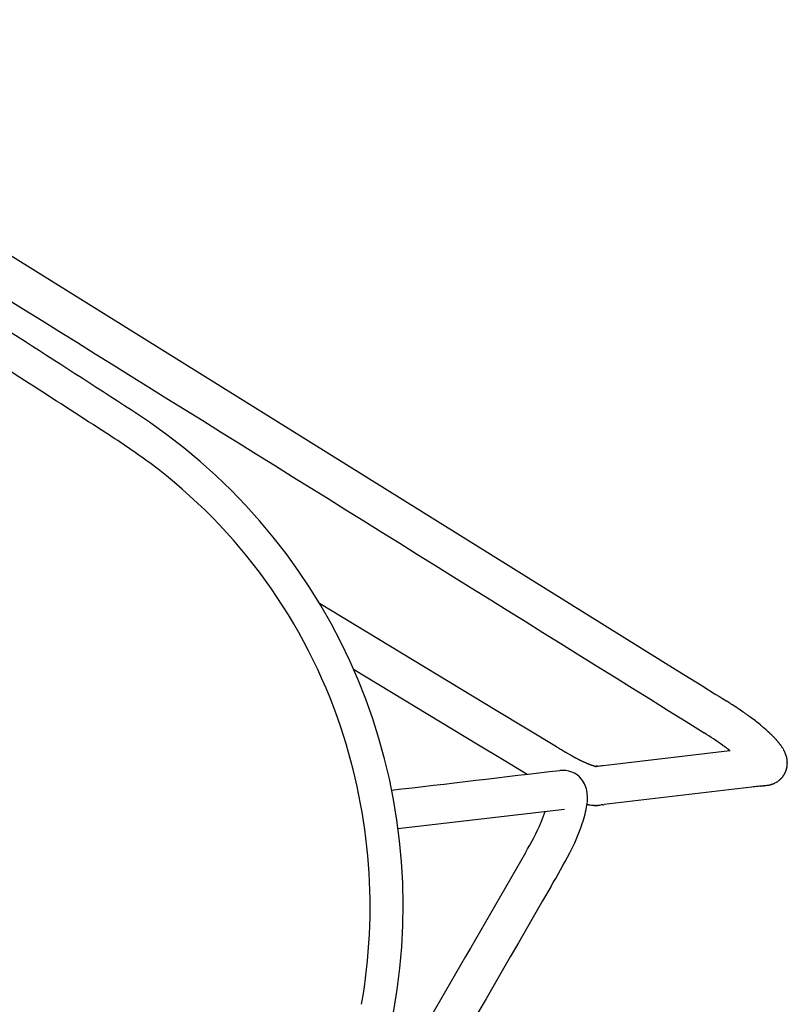
# Model space of a CAD drawing. Units: inches. Extents: x -776 to 408, y 150 to 533.
# Drawn here: x -277 to -268, y 271 to 283 of the extents above; entities that cross this region are included whole.
import ezdxf

# ---------------------------------------------------------------- set-up
doc = ezdxf.new("R2010")
doc.units = ezdxf.units.IN
doc.header["$MEASUREMENT"] = 0
doc.layers.add('SEAT', color=5, linetype='Continuous')

# ---------------------------------------------------------------- blocks, each defined once
blk = doc.blocks.new('3aas38h01_0p')
at = {"layer": 'SEAT'}
for p, q in [((-7.223, -7.288), (-5.593, -6.072)), ((-7.522, -7.516), (-7.522, -7.516)), ((-7.52, -7.515), (-7.52, -7.515)), ((-7.518, -7.514), (-7.518, -7.514)), ((-7.515, -7.513), (-7.515, -7.513)), ((-7.513, -7.512), (-7.513, -7.512)), ((-7.511, -7.511), (-7.511, -7.511)), ((-7.509, -7.51), (-7.509, -7.51)), ((-7.507, -7.508), (-7.507, -7.508)), ((-7.505, -7.508), (-7.505, -7.508)), ((-7.496, -7.503), (-7.496, -7.503)), ((-7.465, -7.49), (-7.465, -7.49)), ((-7.463, -7.489), (-7.463, -7.489)), ((-7.461, -7.488), (-7.461, -7.488)), ((-7.458, -7.488), (-7.458, -7.488)), ((-7.452, -7.485), (-7.452, -7.485)), ((-7.45, -7.484), (-7.45, -7.484)), ((-7.443, -7.482), (-7.443, -7.482)), ((-7.441, -7.481), (-7.441, -7.481)), ((-7.434, -7.479), (-7.434, -7.479)), ((-6.62, -7.428), (-6.271, -7.435)), ((-6.271, -7.435), (-5.932, -7.442)), ((-5.932, -7.442), (-4.161, -7.479)), ((-8.886, -8.53), (-7.61, -7.577)), ((-7.61, -7.577), (-7.61, -7.577)), ((-7.599, -7.569), (-7.598, -7.568)), ((-7.598, -7.568), (-7.597, -7.568)), ((-7.597, -7.568), (-7.596, -7.567)), ((-7.596, -7.567), (-7.595, -7.567)), ((-7.595, -7.567), (-7.594, -7.566)), ((-7.594, -7.565), (-7.592, -7.565)), ((-7.594, -7.566), (-7.594, -7.565)), ((-7.592, -7.564), (-7.591, -7.563)), ((-7.592, -7.565), (-7.592, -7.564)), ((-7.591, -7.563), (-7.59, -7.563)), ((-7.59, -7.563), (-7.589, -7.562)), ((-7.589, -7.562), (-7.588, -7.561)), ((-7.589, -7.562), (-7.589, -7.562)), ((-7.588, -7.561), (-7.587, -7.561)), ((-7.587, -7.561), (-7.587, -7.561)), ((-7.586, -7.56), (-7.586, -7.559)), ((-7.586, -7.559), (-7.586, -7.559)), ((-7.585, -7.559), (-7.584, -7.558)), ((-7.584, -7.558), (-7.584, -7.558)), ((-7.583, -7.558), (-7.583, -7.557)), ((-7.583, -7.557), (-7.583, -7.557)), ((-7.582, -7.557), (-7.582, -7.556)), ((-7.582, -7.556), (-7.582, -7.556)), ((-7.58, -7.555), (-7.58, -7.555)), ((-7.58, -7.555), (-7.58, -7.555)), ((-7.579, -7.554), (-7.578, -7.554)), ((-7.579, -7.554), (-7.579, -7.554)), ((-7.578, -7.554), (-7.576, -7.552)), ((-7.578, -7.554), (-7.578, -7.554)), ((-7.576, -7.552), (-7.576, -7.552)), ((-7.575, -7.551), (-7.574, -7.551)), ((-7.574, -7.551), (-7.574, -7.551)), ((-7.574, -7.551), (-7.574, -7.551)), ((-7.573, -7.55), (-7.573, -7.55)), ((-7.571, -7.548), (-7.571, -7.548)), ((-7.571, -7.548), (-7.571, -7.548)), ((-7.567, -7.545), (-7.567, -7.545)), ((-7.563, -7.542), (-7.563, -7.542)), ((-7.561, -7.541), (-7.561, -7.541)), ((-7.561, -7.541), (-7.561, -7.541)), ((-7.559, -7.54), (-7.559, -7.54)), ((-7.559, -7.54), (-7.559, -7.54)), ((-7.547, -7.532), (-7.547, -7.532)), ((-7.543, -7.529), (-7.543, -7.529)), ((-7.541, -7.528), (-7.541, -7.528)), ((-7.539, -7.526), (-7.539, -7.526)), ((-7.537, -7.525), (-7.537, -7.525)), ((-7.535, -7.524), (-7.535, -7.524)), ((-7.53, -7.521), (-7.53, -7.521)), ((-7.528, -7.52), (-7.528, -7.52)), ((-7.526, -7.519), (-7.526, -7.519)), ((-7.524, -7.518), (-7.524, -7.518)), ((-7.362, -7.982), (-7.475, -8.066)), ((-7.362, -7.982), (-7.362, -7.982)), ((-7.309, -7.943), (-7.315, -7.947)), ((-7.315, -7.947), (-7.315, -7.947)), ((-7.309, -7.943), (-7.309, -7.943)), ((-7.297, -7.932), (-7.297, -7.932)), ((-7.297, -7.932), (-7.297, -7.932)), ((-7.297, -7.932), (-7.297, -7.932)), ((-7.297, -7.934), (-7.297, -7.934)), ((-7.296, -7.931), (-7.296, -7.931)), ((-7.296, -7.931), (-7.296, -7.931)), ((-7.296, -7.931), (-7.296, -7.931)), ((-7.295, -7.931), (-7.295, -7.931)), ((-7.295, -7.931), (-7.295, -7.931)), ((-7.294, -7.931), (-7.294, -7.931)), ((-7.292, -7.93), (-7.293, -7.93)), ((-7.293, -7.93), (-7.293, -7.93)), ((-7.292, -7.93), (-7.292, -7.93)), ((-7.292, -7.93), (-7.292, -7.93)), ((-7.292, -7.93), (-7.292, -7.93)), ((-7.291, -7.93), (-7.291, -7.93)), ((-7.29, -7.929), (-7.29, -7.929)), ((-7.289, -7.929), (-7.289, -7.929)), ((-7.288, -7.928), (-7.288, -7.928)), ((-7.288, -7.929), (-7.288, -7.929)), ((-7.286, -7.928), (-7.286, -7.928)), ((-7.286, -7.928), (-7.286, -7.928)), ((-7.284, -7.927), (-7.284, -7.927)), ((-7.284, -7.927), (-7.284, -7.927)), ((-7.282, -7.927), (-7.282, -7.927)), ((-7.282, -7.927), (-7.282, -7.927)), ((-7.28, -7.926), (-7.28, -7.926)), ((-7.28, -7.926), (-7.28, -7.926)), ((-7.278, -7.925), (-7.278, -7.925)), ((-7.278, -7.926), (-7.278, -7.926)), ((-7.273, -7.924), (-7.273, -7.924)), ((-7.271, -7.924), (-7.271, -7.924)), ((-7.271, -7.924), (-7.271, -7.924)), ((-7.269, -7.923), (-7.269, -7.923)), ((-7.268, -7.923), (-7.268, -7.923)), ((-7.266, -7.922), (-7.266, -7.922)), ((-7.265, -7.922), (-7.265, -7.922)), ((-7.263, -7.922), (-7.263, -7.922)), ((-7.262, -7.922), (-7.262, -7.922)), ((-7.26, -7.921), (-7.26, -7.921)), ((-7.259, -7.921), (-7.259, -7.921)), ((-7.257, -7.92), (-7.257, -7.92)), ((-7.256, -7.92), (-7.256, -7.92)), ((-7.254, -7.92), (-7.254, -7.92)), ((-7.253, -7.92), (-7.253, -7.92)), ((-7.25, -7.919), (-7.25, -7.919)), ((-7.249, -7.919), (-7.249, -7.919)), ((-7.247, -7.918), (-7.247, -7.918)), ((-7.246, -7.918), (-7.246, -7.918)), ((-7.243, -7.918), (-7.243, -7.918)), ((-7.242, -7.917), (-7.242, -7.917)), ((-7.24, -7.917), (-7.24, -7.917)), ((-7.239, -7.917), (-7.239, -7.917)), ((-7.236, -7.916), (-7.236, -7.916)), ((-7.235, -7.916), (-7.235, -7.916)), ((-7.232, -7.916), (-7.232, -7.916)), ((-7.231, -7.915), (-7.231, -7.915)), ((-7.228, -7.915), (-7.228, -7.915)), ((-7.227, -7.915), (-7.227, -7.915)), ((-7.224, -7.914), (-7.224, -7.914)), ((-7.223, -7.914), (-7.223, -7.914)), ((-7.22, -7.914), (-7.22, -7.914)), ((-7.219, -7.913), (-7.219, -7.913)), ((-7.216, -7.913), (-7.216, -7.913)), ((-7.215, -7.913), (-7.215, -7.913)), ((-7.212, -7.912), (-7.212, -7.912)), ((-7.211, -7.912), (-7.211, -7.912)), ((-7.208, -7.912), (-7.208, -7.912)), ((-7.207, -7.911), (-7.207, -7.911)), ((-7.203, -7.911), (-7.203, -7.911)), ((-7.202, -7.911), (-7.202, -7.911)), ((-7.199, -7.91), (-7.199, -7.91)), ((-7.198, -7.91), (-7.198, -7.91)), ((-7.193, -7.91), (-7.194, -7.91)), ((-7.194, -7.91), (-7.194, -7.91)), ((-7.189, -7.909), (-7.19, -7.909)), ((-7.19, -7.909), (-7.19, -7.909)), ((-7.184, -7.908), (-7.185, -7.909)), ((-7.185, -7.909), (-7.185, -7.909)), ((-7.179, -7.908), (-7.18, -7.908)), ((-7.18, -7.908), (-7.18, -7.908)), ((-7.174, -7.907), (-7.176, -7.907)), ((-7.176, -7.907), (-7.176, -7.907)), ((-7.169, -7.907), (-7.169, -7.907)), ((-7.165, -7.906), (-7.165, -7.906)), ((-7.159, -7.906), (-7.161, -7.906)), ((-7.161, -7.906), (-7.161, -7.906)), ((-7.139, -7.903), (-7.14, -7.904)), ((-7.14, -7.904), (-7.14, -7.904)), ((-7.133, -7.903), (-7.135, -7.903)), ((-7.135, -7.903), (-7.135, -7.903)), ((-7.128, -7.903), (-7.128, -7.903)), ((-7.124, -7.902), (-7.124, -7.902)), ((-7.106, -7.901), (-7.107, -7.901)), ((-7.107, -7.901), (-7.107, -7.901)), ((-7.1, -7.9), (-7.102, -7.9)), ((-7.102, -7.9), (-7.102, -7.9)), ((-7.094, -7.9), (-7.096, -7.9)), ((-7.096, -7.9), (-7.096, -7.9)), ((-7.089, -7.9), (-7.09, -7.9)), ((-7.09, -7.9), (-7.09, -7.9)), ((-7.083, -7.899), (-7.084, -7.899)), ((-7.084, -7.899), (-7.084, -7.899)), ((-7.077, -7.899), (-7.078, -7.899)), ((-7.078, -7.899), (-7.078, -7.899)), ((-7.072, -7.899), (-7.072, -7.899)), ((-7.054, -7.898), (-7.054, -7.898)), ((-7.042, -7.897), (-7.042, -7.897)), ((-7.035, -7.897), (-7.035, -7.897)), ((-7.009, -7.896), (-7.009, -7.896)), ((-7.004, -7.896), (-7.004, -7.896)), ((-6.996, -7.896), (-6.996, -7.896)), ((-6.991, -7.896), (-6.991, -7.896)), ((-6.983, -7.895), (-6.985, -7.895)), ((-6.985, -7.895), (-6.985, -7.895)), ((-6.977, -7.895), (-6.978, -7.895)), ((-6.978, -7.895), (-6.978, -7.895)), ((-6.972, -7.895), (-6.972, -7.895)), ((-6.964, -7.895), (-6.965, -7.895)), ((-6.965, -7.895), (-6.965, -7.895)), ((-6.959, -7.895), (-6.959, -7.895)), ((-6.945, -7.895), (-6.945, -7.895)), ((-6.909, -7.895), (-6.911, -7.895)), ((-6.911, -7.895), (-6.911, -7.895)), ((-6.899, -7.895), (-6.899, -7.895)), ((-6.89, -7.895), (-6.89, -7.895)), ((-6.883, -7.895), (-6.885, -7.895)), ((-6.885, -7.895), (-6.885, -7.895)), ((-6.878, -7.895), (-6.883, -7.895)), ((-6.843, -7.896), (-6.848, -7.896)), ((-6.848, -7.896), (-6.848, -7.896)), ((-6.787, -7.897), (-6.79, -7.897)), ((-6.79, -7.897), (-6.79, -7.897)), ((-6.761, -7.898), (-6.787, -7.897)), ((-6.758, -7.898), (-6.761, -7.898)), ((-5.905, -7.915), (-6.758, -7.898)), ((-3.404, -7.967), (-5.905, -7.915)), ((-7.475, -8.066), (-8.601, -8.907)), ((-8.999, -8.615), (-8.886, -8.53)), ((-9.129, -8.711), (-9.115, -8.701)), ((-9.115, -8.701), (-9.115, -8.701)), ((-9.055, -8.657), (-8.999, -8.615)), ((-9.263, -8.827), (-9.263, -8.827)), ((-9.259, -8.822), (-9.259, -8.822)), ((-9.256, -8.818), (-9.256, -8.818)), ((-9.256, -8.818), (-9.256, -8.818)), ((-9.254, -8.815), (-9.254, -8.815)), ((-9.254, -8.816), (-9.254, -8.816)), ((-9.252, -8.813), (-9.252, -8.813)), ((-9.247, -8.807), (-9.247, -8.807)), ((-9.246, -8.806), (-9.246, -8.806)), ((-9.242, -8.802), (-9.242, -8.802)), ((-9.239, -8.799), (-9.239, -8.799)), ((-9.239, -8.799), (-9.239, -8.799)), ((-9.237, -8.797), (-9.237, -8.797)), ((-9.235, -8.795), (-9.235, -8.795)), ((-9.235, -8.795), (-9.235, -8.795)), ((-9.228, -8.788), (-9.228, -8.788)), ((-9.224, -8.784), (-9.224, -8.784)), ((-9.221, -8.782), (-9.221, -8.782)), ((-9.218, -8.779), (-9.218, -8.779)), ((-9.215, -8.776), (-9.215, -8.776)), ((-9.215, -8.777), (-9.215, -8.777)), ((-9.208, -8.771), (-9.208, -8.771)), ((-9.207, -8.77), (-9.207, -8.77)), ((-9.205, -8.769), (-9.205, -8.769)), ((-9.204, -8.768), (-9.204, -8.768)), ((-9.204, -8.768), (-9.204, -8.768)), ((-9.172, -8.743), (-9.169, -8.741)), ((-9.169, -8.741), (-9.169, -8.741)), ((-9.157, -8.733), (-9.157, -8.733)), ((-9.143, -8.722), (-9.129, -8.711)), ((-9.314, -8.943), (-9.314, -8.943)), ((-9.312, -8.934), (-9.312, -8.934)), ((-9.31, -8.924), (-9.31, -8.924)), ((-9.31, -8.925), (-9.31, -8.925)), ((-9.31, -8.928), (-9.31, -8.928)), ((-9.309, -8.921), (-9.309, -8.921)), ((-9.309, -8.922), (-9.309, -8.922)), ((-9.308, -8.918), (-9.308, -8.918)), ((-9.308, -8.919), (-9.308, -8.919)), ((-9.307, -8.915), (-9.307, -8.915)), ((-9.307, -8.915), (-9.307, -8.915)), ((-9.306, -8.912), (-9.306, -8.912)), ((-9.306, -8.912), (-9.306, -8.912)), ((-9.305, -8.909), (-9.305, -8.909)), ((-9.305, -8.909), (-9.305, -8.909)), ((-9.304, -8.906), (-9.304, -8.906)), ((-9.304, -8.906), (-9.304, -8.906)), ((-9.303, -8.903), (-9.303, -8.903)), ((-9.302, -8.9), (-9.302, -8.9)), ((-9.302, -8.9), (-9.302, -8.9)), ((-9.301, -8.897), (-9.301, -8.897)), ((-9.301, -8.897), (-9.301, -8.897)), ((-9.3, -8.894), (-9.3, -8.894)), ((-9.3, -8.894), (-9.3, -8.894)), ((-9.297, -8.886), (-9.297, -8.886)), ((-9.295, -8.882), (-9.295, -8.882)), ((-9.291, -8.874), (-9.291, -8.874)), ((-9.289, -8.869), (-9.289, -8.869)), ((-9.288, -8.867), (-9.288, -8.867)), ((-9.287, -8.864), (-9.287, -8.864)), ((-9.286, -8.863), (-9.286, -8.863)), ((-9.284, -8.86), (-9.284, -8.86)), ((-9.281, -8.855), (-9.281, -8.855)), ((-9.28, -8.852), (-9.28, -8.852)), ((-9.28, -8.852), (-9.28, -8.852)), ((-9.278, -8.849), (-9.278, -8.849)), ((-9.278, -8.85), (-9.278, -8.85)), ((-9.277, -8.847), (-9.277, -8.847)), ((-9.276, -8.847), (-9.276, -8.847)), ((-9.275, -8.844), (-9.275, -8.844)), ((-9.273, -8.842), (-9.273, -8.842)), ((-9.273, -8.842), (-9.273, -8.842)), ((-9.272, -8.839), (-9.272, -8.839)), ((-9.272, -8.839), (-9.272, -8.839)), ((-9.27, -8.837), (-9.27, -8.837)), ((-9.266, -8.831), (-9.266, -8.831)), ((-9.266, -8.832), (-9.266, -8.832)), ((-8.601, -8.907), (-8.605, -8.91)), ((-8.601, -8.907), (-8.6, -8.907)), ((-8.6, -8.907), (-8.6, -8.907)), ((-8.593, -8.908), (-8.593, -8.908)), ((-8.589, -8.909), (-8.589, -8.909)), ((-8.58, -8.91), (-8.58, -8.91)), ((-8.576, -8.91), (-8.576, -8.91)), ((-8.566, -8.911), (-8.566, -8.911)), ((-8.56, -8.912), (-8.56, -8.912)), ((-8.556, -8.913), (-8.556, -8.913)), ((-8.542, -8.914), (-8.539, -8.914)), ((-8.539, -8.914), (-8.539, -8.914)), ((-8.535, -8.915), (-8.533, -8.915)), ((-8.533, -8.915), (-8.533, -8.915)), ((-8.528, -8.915), (-8.526, -8.916)), ((-8.526, -8.916), (-8.526, -8.916)), ((-8.515, -8.917), (-8.512, -8.917)), ((-8.512, -8.917), (-8.512, -8.917)), ((-8.508, -8.918), (-8.505, -8.918)), ((-8.505, -8.918), (-8.505, -8.918)), ((-9.318, -8.985), (-9.318, -8.985)), ((-9.318, -8.985), (-9.318, -8.985)), ((-9.318, -8.988), (-9.318, -8.988)), ((-9.318, -8.989), (-9.318, -8.989)), ((-9.318, -8.991), (-9.318, -8.991)), ((-9.318, -8.992), (-9.318, -8.992)), ((-9.318, -8.995), (-9.318, -8.995)), ((-9.318, -8.995), (-9.318, -8.995)), ((-9.317, -8.966), (-9.317, -8.966)), ((-9.317, -8.969), (-9.317, -8.969)), ((-9.317, -8.969), (-9.317, -8.969)), ((-9.317, -8.972), (-9.317, -8.972)), ((-9.317, -8.972), (-9.317, -8.972)), ((-9.317, -8.975), (-9.317, -8.975)), ((-9.317, -8.976), (-9.317, -8.976)), ((-9.317, -8.979), (-9.317, -8.979)), ((-9.317, -8.982), (-9.317, -8.982)), ((-9.317, -8.982), (-9.317, -8.982)), ((-9.317, -8.998), (-9.317, -8.998)), ((-9.317, -8.998), (-9.317, -8.998)), ((-9.317, -9.001), (-9.317, -9.001)), ((-9.317, -9.002), (-9.317, -9.002)), ((-9.317, -9.004), (-9.317, -9.004)), ((-9.317, -9.005), (-9.317, -9.005)), ((-9.317, -9.008), (-9.317, -9.008)), ((-9.317, -9.008), (-9.317, -9.008)), ((-9.317, -9.011), (-9.317, -9.011)), ((-9.317, -9.011), (-9.317, -9.011)), ((-9.316, -8.956), (-9.316, -8.956)), ((-9.316, -8.959), (-9.316, -8.959)), ((-9.316, -9.014), (-9.316, -9.014)), ((-9.316, -9.015), (-9.316, -9.015)), ((-9.316, -9.018), (-9.316, -9.018)), ((-9.315, -8.953), (-9.315, -8.953)), ((-9.315, -9.024), (-9.315, -9.024)), ((-9.314, -9.03), (-9.314, -9.03)), ((-9.314, -9.03), (-9.314, -9.03)), ((-9.313, -9.036), (-9.313, -9.036)), ((-9.313, -9.037), (-9.313, -9.037)), ((-9.312, -9.043), (-9.312, -9.043)), ((-9.312, -9.043), (-9.312, -9.043)), ((-9.311, -9.049), (-9.311, -9.049)), ((-9.311, -9.049), (-9.311, -9.049)), ((-9.309, -9.055), (-9.309, -9.055)), ((-9.309, -9.056), (-9.309, -9.056)), ((-9.308, -9.059), (-9.308, -9.059)), ((-9.308, -9.061), (-9.308, -9.061)), ((-9.308, -9.062), (-9.308, -9.062)), ((-9.307, -9.064), (-9.307, -9.064)), ((-9.307, -9.065), (-9.307, -9.065)), ((-9.304, -9.073), (-9.304, -9.073)), ((-9.304, -9.074), (-9.304, -9.074)), ((-9.302, -9.079), (-9.302, -9.079)), ((-9.302, -9.08), (-9.302, -9.08)), ((-9.3, -9.085), (-9.3, -9.085)), ((-9.299, -9.088), (-9.299, -9.088)), ((-9.297, -9.091), (-9.297, -9.091)), ((-9.296, -9.094), (-9.296, -9.094)), ((-9.295, -9.097), (-9.295, -9.097)), ((-9.292, -9.102), (-9.292, -9.102)), ((-9.292, -9.103), (-9.292, -9.103)), ((-9.288, -9.111), (-9.288, -9.111)), ((-9.288, -9.111), (-9.288, -9.111)), ((-9.287, -9.113), (-9.287, -9.113)), ((-9.287, -9.114), (-9.287, -9.114)), ((-9.286, -9.116), (-9.286, -9.116)), ((-9.281, -9.124), (-9.281, -9.124)), ((-9.28, -9.127), (-9.28, -9.127)), ((-9.278, -9.129), (-9.278, -9.129)), ((-9.277, -9.132), (-9.277, -9.132)), ((-9.275, -9.135), (-9.275, -9.135)), ((-9.273, -9.137), (-9.273, -9.137)), ((-9.272, -9.14), (-9.272, -9.14)), ((-9.27, -9.142), (-9.27, -9.142)), ((-9.267, -9.147), (-9.267, -9.147)), ((-9.267, -9.147), (-9.267, -9.147)), ((-9.265, -9.149), (-9.265, -9.149)), ((-9.265, -9.149), (-9.265, -9.149)), ((-9.26, -9.156), (-9.26, -9.156)), ((-9.259, -9.157), (-9.259, -9.157)), ((-9.257, -9.159), (-9.257, -9.159)), ((-9.253, -9.165), (-9.253, -9.165)), ((-9.249, -9.169), (-9.249, -9.169)), ((-9.247, -9.171), (-9.247, -9.171)), ((-9.245, -9.174), (-9.245, -9.174)), ((-9.244, -9.175), (-9.244, -9.175)), ((-9.241, -9.178), (-9.241, -9.178)), ((-9.24, -9.179), (-9.24, -9.179)), ((-9.236, -9.184), (-9.236, -9.184)), ((-9.234, -9.186), (-9.234, -9.186)), ((-9.228, -9.191), (-9.228, -9.191)), ((-9.228, -9.191), (-9.228, -9.191)), ((-9.225, -9.195), (-9.225, -9.195)), ((-9.224, -9.195), (-9.224, -9.195)), ((-9.221, -9.198), (-9.221, -9.198)), ((-9.22, -9.198), (-9.22, -9.198)), ((-9.216, -9.202), (-9.216, -9.202)), ((-9.213, -9.205), (-9.213, -9.205)), ((-9.212, -9.205), (-9.212, -9.205)), ((-9.209, -9.208), (-9.209, -9.208)), ((-9.208, -9.209), (-9.208, -9.209)), ((-9.198, -9.217), (-9.198, -9.217)), ((-9.197, -9.218), (-9.197, -9.218)), ((-9.194, -9.219), (-9.194, -9.219)), ((-9.193, -9.221), (-9.193, -9.221)), ((-9.19, -9.222), (-9.19, -9.222)), ((-9.186, -9.225), (-9.186, -9.225)), ((-9.185, -9.226), (-9.185, -9.226)), ((-9.182, -9.228), (-9.182, -9.228)), ((-9.181, -9.229), (-9.181, -9.229)), ((-9.178, -9.231), (-9.178, -9.231)), ((-9.177, -9.232), (-9.177, -9.232)), ((-9.173, -9.235), (-9.173, -9.235)), ((-9.17, -9.236), (-9.17, -9.236)), ((-9.164, -9.24), (-9.164, -9.24)), ((-9.162, -9.241), (-9.162, -9.241)), ((-9.15, -9.248), (-9.15, -9.248)), ((-9.133, -9.257), (-9.133, -9.257)), ((-9.132, -9.258), (-9.132, -9.258)), ((-9.129, -9.259), (-9.129, -9.259)), ((-9.127, -9.26), (-9.127, -9.26)), ((-9.125, -9.261), (-9.125, -9.261)), ((-9.119, -9.264), (-9.119, -9.264)), ((-9.116, -9.266), (-9.116, -9.266)), ((-9.11, -9.268), (-9.11, -9.268)), ((-9.108, -9.269), (-9.108, -9.269)), ((-9.102, -9.272), (-9.102, -9.272)), ((-9.09, -9.277), (-9.09, -9.277)), ((-9.085, -9.279), (-9.085, -9.279)), ((-9.082, -9.281), (-9.082, -9.281)), ((-9.076, -9.283), (-9.076, -9.283)), ((-9.073, -9.284), (-9.073, -9.284)), ((-9.064, -9.288), (-9.064, -9.288)), ((-9.058, -9.29), (-9.058, -9.29)), ((-9.046, -9.294), (-9.046, -9.294)), ((-9.04, -9.296), (-9.04, -9.296)), ((-9.03, -9.299), (-9.03, -9.299)), ((-9.027, -9.3), (-9.027, -9.3)), ((-9.016, -9.304), (-9.016, -9.304)), ((-9.013, -9.305), (-9.013, -9.305)), ((-9.011, -9.305), (-9.011, -9.305)), ((-9.008, -9.307), (-9.008, -9.307)), ((-8.993, -9.311), (-8.993, -9.311)), ((-8.992, -9.311), (-8.992, -9.311)), ((-8.988, -9.312), (-8.988, -9.312)), ((-8.987, -9.313), (-8.987, -9.313)), ((-8.983, -9.314), (-8.983, -9.314)), ((-8.977, -9.316), (-8.977, -9.316)), ((-8.973, -9.317), (-8.973, -9.317)), ((-8.972, -9.317), (-8.972, -9.317)), ((-8.961, -9.32), (-8.961, -9.32)), ((-8.958, -9.321), (-8.958, -9.321)), ((-8.956, -9.321), (-8.956, -9.321)), ((-8.953, -9.322), (-8.953, -9.322)), ((-8.951, -9.323), (-8.951, -9.323)), ((-8.947, -9.324), (-8.947, -9.324)), ((-8.941, -9.325), (-8.941, -9.325)), ((-8.937, -9.326), (-8.937, -9.326)), ((-8.919, -9.33), (-8.921, -9.33)), ((-8.921, -9.33), (-8.921, -9.33)), ((-8.915, -9.331), (-8.915, -9.331)), ((-8.908, -9.333), (-8.908, -9.333)), ((-8.903, -9.334), (-8.903, -9.334)), ((-8.886, -9.338), (-8.888, -9.338)), ((-8.888, -9.338), (-8.888, -9.338)), ((-8.882, -9.339), (-8.882, -9.339)), ((-8.875, -9.34), (-8.875, -9.34)), ((-8.871, -9.341), (-8.871, -9.341)), ((-8.793, -9.356), (-8.793, -9.356)), ((-8.786, -9.357), (-8.786, -9.357)), ((-8.769, -9.36), (-8.769, -9.36)), ((-8.691, -9.372), (-8.691, -9.372)), ((-8.609, -9.382), (-8.609, -9.382)), ((-8.546, -9.389), (-8.546, -9.389)), ((-8.467, -9.395), (-8.469, -9.395)), ((-8.469, -9.395), (-8.469, -9.395)), ((-8.445, -9.397), (-8.445, -9.397)), ((-8.438, -9.398), (-8.438, -9.398)), ((-8.411, -9.399), (-8.411, -9.399)), ((-8.335, -9.404), (-8.335, -9.404)), ((-8.328, -9.404), (-8.328, -9.404)), ((-8.32, -9.404), (-8.322, -9.404)), ((-8.322, -9.404), (-8.322, -9.404)), ((-8.313, -9.405), (-8.315, -9.405)), ((-8.315, -9.405), (-8.315, -9.405)), ((-8.306, -9.405), (-8.306, -9.405)), ((-8.3, -9.405), (-8.3, -9.405)), ((-8.21, -9.408), (-8.27, -9.406)), ((-8.27, -9.406), (-8.27, -9.406)), ((-8.195, -9.409), (-8.21, -9.408)), ((-8.166, -9.41), (-8.195, -9.409)), ((-8.107, -9.412), (-8.166, -9.41)), ((-7.929, -9.418), (-8.107, -9.412)), ((-7.913, -9.418), (-7.929, -9.418)), ((-7.572, -9.429), (-7.913, -9.418)), ((7.158, -9.917), (-7.572, -9.429))]:
    blk.add_line(p, q, dxfattribs=at)
for centre, radius, start, end in [((-698710.632, -0.744), 698703.084, 359.999536835, 0.00056547), ((3.854, -0.238), 11.207, 159.975, 201.7049), ((-100167.295, -3.713), 100160.219, 359.99835048, 0.00056942), ((0.147, -1.668), 6.837, 200.0603, 228.5736), ((0.05, -1.742), 7.117, 201.7793, 267.4902), ((2.504, -6.511), 10.053, 179.3226, 182.0203), ((-3559.452, 4753.384), 5940.365, 306.7288789, 306.7487008), ((-3.902, -6.653), 3.174, 178.9793, 186.4811), ((0.013, -1.832), 6.626, 228.4994, 263.1784), ((-4.823, -6.732), 2.723, 182.8023, 190.2731), ((-5.212, -6.792), 1.857, 186.7661, 191.0397), ((-6.142, -6.978), 1.381, 189.984, 199.8011), ((-7.324, -7.876), 0.411, 118.7928, 119.1053), ((-7.32, -7.884), 0.419, 118.433, 118.7933), ((-7.325, -7.874), 0.409, 118.1258, 118.436), ((-7.311, -7.9), 0.438, 117.779, 118.1234), ((-7.325, -7.874), 0.408, 117.4722, 117.7805), ((-7.308, -7.907), 0.445, 117.1361, 117.4751), ((-7.315, -7.894), 0.43, 116.8416, 117.1339), ((-7.312, -7.898), 0.436, 116.5002, 116.8444), ((-7.308, -7.906), 0.444, 116.2145, 116.4997), ((-7.307, -7.909), 0.448, 114.9673, 116.2113), ((-7.287, -7.953), 0.496, 111.0155, 114.9106), ((-7.269, -7.997), 0.544, 110.835, 111.0767), ((-7.263, -8.014), 0.561, 110.584, 110.8355), ((-7.262, -8.018), 0.566, 110.3529, 110.5831), ((-7.256, -8.033), 0.582, 109.6395, 110.3508), ((-7.251, -8.047), 0.596, 109.4249, 109.6409), ((-7.246, -8.063), 0.613, 108.7453, 109.4228), ((-7.241, -8.077), 0.628, 108.5438, 108.7466), ((-6.916, -7.263), 0.557, 199.1714, 217.4409), ((-7.235, -8.094), 0.646, 107.8954, 108.5418), ((-7.228, -8.116), 0.669, 107.4739, 107.8956), ((-3.287, -13.389), 7.243, 126.5336, 126.6417), ((-8.264, -6.653), 1.132, 306.7401, 306.803), ((-8.143, -6.815), 0.93, 306.8366, 306.9101), ((-8.054, -6.934), 0.782, 306.9493, 307.0332), ((-7.985, -7.025), 0.668, 307.0781, 307.172), ((-7.911, -7.123), 0.545, 307.2193, 307.4648), ((-7.974, -7.041), 0.648, 307.4996, 307.5717), ((-6.881, -8.456), 1.14, 127.4971, 127.5775), ((-7.138, -8.121), 0.718, 127.3315, 127.3931), ((-7.207, -8.03), 0.604, 127.0196, 127.337), ((-7.266, -7.952), 0.506, 126.5361, 127.0111), ((-7.3, -7.906), 0.448, 125.8161, 126.5365), ((-7.315, -7.886), 0.423, 125.5272, 125.8111), ((-7.321, -7.877), 0.413, 125.2199, 125.5185), ((-7.332, -7.861), 0.394, 123.1725, 125.2239), ((-7.339, -7.851), 0.382, 122.4279, 123.1641), ((-7.34, -7.849), 0.379, 122.0455, 122.4301), ((-7.338, -7.852), 0.382, 121.6787, 122.044), ((-7.34, -7.849), 0.379, 121.2837, 121.6797), ((-7.338, -7.852), 0.383, 120.9205, 121.2818), ((-7.336, -7.855), 0.386, 120.1807, 120.921), ((-7.33, -7.866), 0.398, 119.8034, 120.1836), ((-7.329, -7.867), 0.4, 119.4758, 119.8022), ((-7.325, -7.874), 0.408, 119.1061, 119.4766), ((-7.1, -7.407), 0.323, 217.0642, 248.6068), ((-7.115, -7.439), 0.288, 249.1337, 307.6045), ((3.757, -22.846), 18.562, 126.6147, 126.7963), ((-8.579, -6.233), 2.129, 306.597, 306.9915), ((-8.069, -6.911), 1.281, 307.0194, 307.2828), ((-7.282, -7.966), 0.0371, 112.5379, 113.8843), ((-7.288, -7.952), 0.0218, 113.9671, 114.1884), ((-7.292, -7.943), 0.0118, 114.1009, 114.9405), ((-7.319, -7.887), 0.05, 296.5455, 296.9203), ((-7.272, -7.991), 0.0646, 111.4833, 111.9449), ((-7.274, -7.986), 0.0591, 111.9482, 112.1393), ((-7.276, -7.981), 0.0532, 112.1345, 112.602), ((-7.268, -8.001), 0.0753, 110.8414, 111.299), ((-7.27, -7.996), 0.0702, 111.3012, 111.4871), ((-7.259, -8.024), 0.0996, 109.3943, 110.7894), ((-7.247, -8.057), 0.135, 109.0238, 109.1467), ((-7.25, -8.05), 0.127, 109.1463, 109.3137), ((-7.251, -8.045), 0.122, 109.3135, 109.4407), ((-7.243, -8.071), 0.15, 108.2942, 109.0124), ((-7.238, -8.085), 0.165, 108.1853, 108.3037), ((-7.234, -8.096), 0.176, 107.7614, 108.182), ((-7.227, -8.119), 0.2, 107.2447, 107.6481), ((-7.231, -8.107), 0.187, 107.6509, 107.7654), ((-7.22, -8.141), 0.223, 106.7432, 107.1335), ((-7.225, -8.125), 0.206, 107.1352, 107.248), ((-7.213, -8.164), 0.247, 106.26, 106.6362), ((-7.217, -8.152), 0.235, 106.6386, 106.7457), ((-7.206, -8.188), 0.272, 105.7931, 106.1563), ((-7.21, -8.176), 0.259, 106.1583, 106.2622), ((-7.199, -8.213), 0.298, 105.3423, 105.6927), ((-7.203, -8.201), 0.285, 105.6947, 105.7952), ((-7.189, -8.252), 0.339, 104.4775, 105.2372), ((-7.196, -8.226), 0.311, 105.2465, 105.3441), ((-7.18, -8.286), 0.374, 104.1885, 104.4851), ((-7.173, -8.314), 0.402, 103.7893, 104.0772), ((-7.176, -8.3), 0.388, 104.0784, 104.1897), ((-7.17, -8.326), 0.415, 103.6824, 103.7903), ((-7.166, -8.34), 0.429, 103.4009, 103.6817), ((-7.163, -8.354), 0.444, 103.298, 103.4019), ((-7.16, -8.369), 0.459, 103.0241, 103.297), ((-7.156, -8.382), 0.473, 102.9242, 103.0249), ((-7.153, -8.397), 0.487, 102.6572, 102.9236), ((-7.15, -8.411), 0.502, 102.561, 102.6581), ((-7.146, -8.427), 0.518, 102.3009, 102.5601), ((-7.143, -8.441), 0.533, 102.2075, 102.3016), ((-7.14, -8.456), 0.548, 101.9537, 102.2069), ((-7.137, -8.472), 0.564, 101.8637, 101.9546), ((-7.133, -8.488), 0.581, 101.6164, 101.8629), ((-7.13, -8.503), 0.596, 101.5289, 101.6171), ((-7.127, -8.519), 0.612, 101.2874, 101.5284), ((-7.124, -8.535), 0.629, 101.203, 101.2881), ((-7.12, -8.552), 0.646, 100.9674, 101.2022), ((-7.117, -8.567), 0.662, 100.8853, 100.968), ((-7.114, -8.584), 0.679, 100.6551, 100.8849), ((-7.111, -8.601), 0.696, 100.5759, 100.6558), ((-7.108, -8.619), 0.714, 100.3512, 100.5752), ((-7.105, -8.635), 0.73, 100.274, 100.3517), ((-7.102, -8.652), 0.748, 100.0543, 100.2737), ((-7.099, -8.669), 0.766, 99.9797, 100.055), ((-7.095, -8.688), 0.784, 99.765, 99.9793), ((-7.092, -8.707), 0.804, 99.6927, 99.7655), ((-7.089, -8.725), 0.822, 99.4828, 99.6921), ((-7.086, -8.742), 0.839, 99.4125, 99.4833), ((-7.083, -8.761), 0.858, 99.2071, 99.4121), ((-7.08, -8.779), 0.877, 99.1391, 99.2077), ((-7.077, -8.8), 0.898, 98.9384, 99.1386), ((-7.074, -8.817), 0.915, 98.872, 98.9388), ((-7.071, -8.836), 0.934, 98.6754, 98.8717), ((-7.068, -8.855), 0.954, 98.6112, 98.6759), ((-7.065, -8.876), 0.975, 98.4188, 98.6107), ((-7.062, -8.894), 0.993, 98.3561, 98.4191), ((-7.06, -8.913), 1.012, 98.1673, 98.3558), ((-7.057, -8.933), 1.032, 98.1067, 98.1678), ((-7.054, -8.954), 1.054, 97.9217, 98.1062), ((-7.051, -8.971), 1.071, 97.8623, 97.9221), ((-7.049, -8.99), 1.09, 97.6807, 97.8621), ((-7.043, -9.031), 1.131, 97.4448, 97.6226), ((-7.038, -9.068), 1.169, 97.213, 97.3881), ((-7.033, -9.11), 1.211, 96.986, 97.1578), ((-7.028, -9.147), 1.249, 96.7628, 96.932), ((-7.023, -9.194), 1.296, 96.4923, 96.7099), ((-7.018, -9.239), 1.341, 96.2789, 96.492), ((-7.013, -9.285), 1.387, 96.1197, 96.279), ((-7, -9.403), 1.506, 95.3186, 96.0639), ((-6.99, -9.511), 1.615, 95.1348, 95.2795), ((-6.987, -9.544), 1.648, 94.9012, 95.0896), ((-6.985, -9.57), 1.674, 94.7594, 94.9014), ((-6.979, -9.645), 1.749, 94.2089, 94.7563), ((-6.971, -9.749), 1.853, 94.0361, 94.1705), ((-6.967, -9.809), 1.914, 93.8639, 93.9959), ((-6.963, -9.87), 1.975, 93.6957, 93.8254), ((-6.959, -9.925), 2.03, 93.5306, 93.6583), ((-6.956, -9.974), 2.079, 93.3681, 93.4942), ((-6.953, -10.021), 2.126, 93.2077, 93.3324), ((-6.95, -10.077), 2.182, 92.732, 93.2063), ((-6.946, -10.172), 2.277, 92.424, 92.7325), ((-6.942, -10.255), 2.36, 92.2405, 92.4247), ((-6.937, -10.393), 2.498, 91.6574, 92.2367), ((-6.935, -10.465), 2.57, 91.5495, 91.6606), ((-6.934, -10.481), 2.586, 91.3752, 91.5494), ((-6.933, -10.535), 2.64, 91.2649, 91.3751), ((-6.931, -10.65), 2.755, 91.1286, 91.2643), ((-6.928, -10.767), 2.872, 90.9973, 91.0998), ((-6.928, -10.815), 2.92, 90.8679, 90.9682), ((-6.929, -10.705), 2.81, 90.7343, 90.8686), ((-6.93, -10.621), 2.727, 90.5945, 90.701), ((-6.93, -10.69), 2.795, 90.3161, 90.5927), ((-6.927, -11.199), 3.304, 89.7295, 90.3191), ((-6.922, -9.872), 1.977, 89.3505, 89.6499), ((-6.931, -10.723), 2.828, 89.1679, 89.3471), ((-6.956, -12.459), 4.564, 89.1086, 89.1727), ((-7.117, -22.475), 14.581, 88.9413, 89.0615), ((-7.363, -35.563), 27.672, 88.8126, 88.9225), ((0.227, 0.589), 9.055, 263.6576, 267.6642), ((16.154, 308.786), 317.663, 267.05934, 267.44001), ((-41.031, 34.13), 53.415, 306.6925, 306.7718), ((-9.032, -9), 0.289, 143.2383, 144.1678), ((-9.032, -9), 0.288, 142.0625, 143.2382), ((-9.032, -8.999), 0.288, 140.9371, 142.0624), ((-9.031, -9), 0.29, 140.351, 140.8746), ((-9.032, -8.999), 0.288, 140.8753, 140.9377), ((-9.028, -9.003), 0.293, 139.7746, 140.2869), ((-9.066, -8.971), 0.244, 140.282, 140.3573), ((-9.025, -9.005), 0.297, 138.1779, 139.7681), ((-9.016, -9.013), 0.309, 137.9784, 138.1788), ((-9.016, -9.014), 0.309, 136.8362, 137.9722), ((-9.009, -9.02), 0.319, 136.1268, 136.8402), ((-9.015, -9.014), 0.311, 135.5682, 136.0728), ((-9.019, -9.01), 0.305, 135.0974, 135.5684), ((-9.027, -9.002), 0.294, 133.1456, 135.0466), ((-9.026, -9.004), 0.295, 135.037, 135.0979), ((-9.035, -8.994), 0.282, 131.9139, 133.1399), ((-9.039, -8.989), 0.276, 131.3186, 131.912), ((-9.04, -8.989), 0.275, 130.3631, 131.3174), ((-9.035, -8.994), 0.283, 129.6299, 130.3645), ((-9.017, -9.016), 0.311, 127.8013, 129.5256), ((-9.04, -8.988), 0.274, 129.5491, 129.6339), ((-8.976, -9.069), 0.377, 127.6433, 127.8326), ((-8.933, -9.125), 0.448, 127.4359, 127.6397), ((-8.769, -9.339), 0.718, 127.3092, 127.4306), ((-5.892, -13.115), 5.465, 126.8792, 127.3056), ((-3.983, -15.657), 8.644, 126.769, 126.8653), ((-1.4, -19.115), 12.96, 126.6884, 126.7668), ((-9.051, -8.989), 0.267, 170.0659, 172.1327), ((-9.052, -8.989), 0.266, 168.0673, 170.0664), ((-9.052, -8.989), 0.266, 166.5918, 168.0677), ((-9.052, -8.989), 0.266, 165.28, 165.8959), ((-9.051, -8.989), 0.266, 165.8952, 165.977), ((-9.051, -8.989), 0.266, 165.9773, 166.5914), ((-9.051, -8.989), 0.267, 164.5864, 165.2003), ((-9.037, -8.993), 0.281, 165.2028, 165.279), ((-9.051, -8.989), 0.266, 163.8921, 164.5069), ((-9.053, -8.989), 0.265, 164.506, 164.5863), ((-9.05, -8.99), 0.267, 163.2029, 163.8144), ((-9.05, -8.99), 0.268, 163.815, 163.8926), ((-9.051, -8.989), 0.267, 162.5138, 163.1258), ((-9.052, -8.989), 0.266, 163.1249, 163.2028), ((-9.05, -8.99), 0.268, 161.8299, 162.44), ((-9.05, -8.99), 0.268, 162.4393, 162.5144), ((-9.049, -8.99), 0.268, 161.1502, 161.7577), ((-9.049, -8.99), 0.269, 161.757, 161.8304), ((-9.048, -8.99), 0.27, 160.4765, 161.1501), ((-9.047, -8.991), 0.271, 159.8063, 160.4054), ((-9.048, -8.99), 0.27, 160.4058, 160.4759), ((-9.047, -8.991), 0.271, 159.14, 159.737), ((-9.047, -8.991), 0.271, 159.7371, 159.806), ((-9.046, -8.991), 0.272, 157.1626, 159.0717), ((-9.049, -8.99), 0.268, 159.072, 159.1404), ((-9.045, -8.991), 0.273, 156.4449, 157.1635), ((-9.044, -8.992), 0.274, 154.4942, 156.4449), ((-9.044, -8.992), 0.274, 153.2603, 154.4948), ((-9.045, -8.991), 0.272, 152.8665, 153.2616), ((-9.043, -8.992), 0.275, 152.2834, 152.8671), ((-9.044, -8.992), 0.274, 151.889, 152.2826), ((-9.044, -8.992), 0.274, 151.3034, 151.8887), ((-9.043, -8.992), 0.275, 149.9387, 151.3033), ((-9.042, -8.993), 0.277, 149.3609, 149.9387), ((-9.042, -8.993), 0.277, 148.7215, 149.2967), ((-9.045, -8.991), 0.272, 149.296, 149.3615), ((-9.041, -8.994), 0.278, 148.0885, 148.6599), ((-9.04, -8.994), 0.278, 148.6591, 148.7219), ((-9.04, -8.995), 0.279, 148.0288, 148.0891), ((-9.04, -8.995), 0.279, 147.4635, 148.0295), ((-9.037, -8.996), 0.282, 146.8489, 147.4633), ((-9.035, -8.997), 0.284, 146.2421, 146.7922), ((-9.035, -8.998), 0.285, 145.6427, 146.1877), ((-9.033, -8.999), 0.287, 144.4105, 145.6422), ((-9.037, -8.996), 0.282, 144.1664, 144.413), ((-8.227, -5.977), 2.954, 262.7493, 262.8775), ((-8.223, -5.943), 2.988, 262.8774, 262.954), ((-8.216, -5.891), 3.041, 262.9542, 263.1299), ((-8.21, -5.841), 3.091, 263.1297, 263.2043), ((-8.203, -5.782), 3.15, 263.2046, 263.3883), ((-8.197, -5.731), 3.202, 263.3879, 263.4968), ((-8.19, -5.667), 3.266, 263.4967, 263.5683), ((-8.187, -5.639), 3.295, 263.5688, 263.8064), ((-8.181, -5.588), 3.345, 263.8531, 263.924), ((-8.177, -5.548), 3.386, 263.9706, 264.0411), ((-8.171, -5.494), 3.44, 264.0876, 264.2732), ((-8.164, -5.425), 3.509, 264.3182, 264.3874), ((-8.159, -5.371), 3.564, 264.4323, 264.6138), ((-8.115, -4.846), 4.091, 264.695, 268.4509), ((92685.199, 2796825.437), 2798369.985, 268.101782913, 268.102117843), ((12.477, 234.316), 243.502, 267.00134, 267.76958), ((-9.054, -8.989), 0.264, 178.4692, 179.0677), ((-9.054, -8.989), 0.264, 179.1744, 179.7709), ((-9.053, -8.989), 0.265, 179.0666, 179.1748), ((-9.053, -8.989), 0.265, 179.7698, 179.8806), ((-9.054, -8.989), 0.264, 179.8803, 180.4743), ((-9.053, -8.989), 0.265, 180.4732, 180.5866), ((-9.054, -8.989), 0.264, 180.5864, 181.1776), ((-9.054, -8.989), 0.264, 181.2922, 181.8803), ((-9.053, -8.989), 0.265, 181.1766, 181.2924), ((-9.051, -8.989), 0.266, 173.5074, 174.977), ((-9.051, -8.989), 0.267, 174.978, 175.5752), ((-9.051, -8.989), 0.267, 175.6712, 176.2682), ((-9.052, -8.989), 0.266, 175.5756, 175.67), ((-9.051, -8.989), 0.266, 176.3667, 176.9636), ((-9.052, -8.989), 0.265, 176.2686, 176.3655), ((-9.053, -8.989), 0.265, 176.9641, 177.0638), ((-9.052, -8.989), 0.266, 177.0651, 177.7647), ((-9.054, -8.989), 0.264, 177.765, 178.3653), ((-9.053, -8.989), 0.265, 178.3642, 178.4696), ((-9.053, -8.989), 0.264, 181.9974, 182.5819), ((-9.053, -8.989), 0.265, 181.8794, 181.9976), ((-9.058, -8.989), 0.26, 182.5797, 182.7025), ((-9.053, -8.989), 0.264, 182.7019, 183.283), ((-9.064, -8.99), 0.254, 183.2801, 183.4062), ((-9.051, -8.989), 0.266, 183.4036, 183.9811), ((-9.051, -8.989), 0.266, 184.1021, 184.6796), ((-9.053, -8.989), 0.265, 183.9827, 184.1017), ((-9.051, -8.989), 0.267, 184.7979, 185.3748), ((-9.052, -8.989), 0.265, 184.6808, 184.7975), ((-9.051, -8.989), 0.266, 172.1321, 172.9076), ((-9.051, -8.989), 0.267, 172.9077, 173.5072), ((-9.052, -8.989), 0.266, 185.376, 185.4904), ((-9.051, -8.989), 0.267, 185.4905, 186.1787), ((-9.051, -8.989), 0.267, 186.1791, 187.5528), ((-9.051, -8.989), 0.267, 187.553, 188.825), ((-9.051, -8.989), 0.267, 188.9284, 190.204), ((-9.051, -8.989), 0.266, 188.8251, 188.9284), ((-9.051, -8.989), 0.267, 190.204, 190.3036), ((-9.05, -8.989), 0.267, 190.3036, 191.5806), ((-9.05, -8.989), 0.268, 191.6775, 192.9545), ((-9.05, -8.989), 0.267, 191.5808, 191.6777), ((-9.05, -8.989), 0.268, 193.0476, 194.3236), ((-9.05, -8.989), 0.268, 192.9546, 193.0477), ((-9.05, -8.989), 0.268, 194.3236, 194.4129), ((-9.049, -8.989), 0.269, 194.4133, 195.0913), ((-9.049, -8.989), 0.269, 195.0911, 195.6827), ((-9.048, -8.988), 0.27, 195.6822, 195.7672), ((-9.048, -8.988), 0.269, 195.7664, 196.356), ((-9.047, -8.988), 0.27, 196.3556, 196.4388), ((-9.047, -8.988), 0.271, 196.4397, 198.357), ((-9.049, -8.989), 0.269, 198.3561, 198.4353), ((-9.046, -8.988), 0.272, 198.4352, 199.6775), ((-9.051, -8.99), 0.266, 199.6762, 199.755), ((-9.045, -8.987), 0.273, 199.755, 201.0673), ((-9.044, -8.987), 0.274, 201.0681, 201.6461), ((-9.045, -8.987), 0.273, 201.6465, 202.3778), ((-9.044, -8.987), 0.274, 202.3775, 202.9533), ((-9.044, -8.987), 0.274, 202.9536, 203.6807), ((-9.043, -8.986), 0.275, 203.6803, 204.8965), ((-9.051, -8.99), 0.267, 204.8943, 204.9722), ((-9.041, -8.986), 0.277, 204.9733, 206.807), ((-9.039, -8.985), 0.279, 206.8808, 207.4342), ((-9.041, -8.986), 0.277, 206.8063, 206.8807), ((-9.049, -8.99), 0.268, 207.4327, 207.509), ((-9.038, -8.984), 0.28, 207.5081, 208.0576), ((-9.037, -8.983), 0.282, 208.0592, 209.9714), ((-9.036, -8.983), 0.283, 209.9704, 210.5081), ((-9.035, -8.983), 0.283, 210.5085, 211.1863), ((-9.035, -8.982), 0.285, 211.1858, 211.7198), ((-9.034, -8.982), 0.285, 211.7204, 212.3899), ((-9.033, -8.981), 0.286, 212.3903, 212.9198), ((-9.033, -8.981), 0.287, 212.9197, 213.5819), ((-9.032, -8.98), 0.288, 213.5811, 214.1041), ((-9.03, -8.979), 0.29, 214.1052, 215.2714), ((-9.028, -8.978), 0.292, 215.3339, 215.8429), ((-9.029, -8.978), 0.292, 215.2705, 215.3342), ((-9.025, -8.976), 0.296, 215.9068, 217.518), ((-9.028, -8.977), 0.293, 215.8425, 215.9049), ((-9.024, -8.975), 0.297, 217.5144, 217.8502), ((-9.021, -8.972), 0.301, 217.8509, 218.3307), ((-9.02, -8.972), 0.303, 218.3342, 219.7356), ((-9.018, -8.97), 0.305, 219.7367, 220.798), ((-9.018, -8.97), 0.305, 220.7987, 221.2579), ((-9.017, -8.969), 0.307, 221.2575, 221.8549), ((-9.015, -8.968), 0.309, 221.8563, 222.3061), ((-9.015, -8.967), 0.309, 222.3065, 222.8977), ((-9.013, -8.966), 0.312, 222.8967, 223.3382), ((-9.011, -8.963), 0.315, 223.3401, 224.413), ((-9.007, -8.959), 0.32, 224.4124, 224.8994), ((-9.002, -8.955), 0.327, 224.9034, 226.2461), ((-8.997, -8.949), 0.335, 226.3051, 227.1437), ((-9.037, -8.992), 0.276, 226.2369, 226.3096), ((-8.995, -8.947), 0.338, 227.143, 227.2052), ((-8.994, -8.946), 0.339, 227.2073, 228.0257), ((-8.993, -8.945), 0.34, 228.026, 228.0937), ((-8.992, -8.944), 0.342, 228.0965, 228.9795), ((-8.993, -8.945), 0.341, 228.9806, 229.7848), ((-8.992, -8.944), 0.342, 229.7825, 229.8647), ((-8.989, -8.941), 0.346, 229.8655, 230.6495), ((-9, -8.954), 0.329, 230.6454, 230.7327), ((-8.979, -8.928), 0.362, 230.743, 232.75), ((-8.971, -8.917), 0.376, 232.7373, 233.0482), ((-8.968, -8.913), 0.381, 233.0488, 233.4865), ((-8.964, -8.908), 0.388, 233.4874, 233.7882), ((-8.966, -8.911), 0.384, 233.7883, 234.2214), ((-8.962, -8.906), 0.39, 234.2214, 234.9488), ((-8.962, -8.905), 0.391, 234.9494, 235.2432), ((-8.958, -8.9), 0.398, 235.2432, 235.6685), ((-8.957, -8.898), 0.4, 235.6693, 235.9514), ((-8.953, -8.893), 0.406, 235.9512, 236.3678), ((-8.951, -8.89), 0.41, 236.3684, 236.6384), ((-8.947, -8.883), 0.418, 236.6389, 237.303), ((-8.942, -8.875), 0.427, 237.3013, 237.695), ((-8.936, -8.866), 0.437, 237.696, 238.5667), ((-8.933, -8.861), 0.444, 238.5642, 238.9422), ((-8.922, -8.842), 0.466, 238.9505, 240.7044), ((-8.901, -8.806), 0.508, 240.7135, 242.8385), ((-8.885, -8.774), 0.544, 242.8208, 243.0051), ((-8.885, -8.774), 0.543, 243.0055, 243.3155), ((-8.878, -8.759), 0.56, 243.315, 243.4924), ((-8.878, -8.759), 0.56, 243.493, 243.7951), ((-8.871, -8.745), 0.576, 243.7978, 244.4331), ((-8.865, -8.734), 0.588, 244.4314, 244.7231), ((-8.858, -8.718), 0.605, 244.7256, 245.3268), ((-8.852, -8.706), 0.619, 245.3253, 245.606), ((-8.844, -8.689), 0.638, 245.6082, 246.1774), ((-8.83, -8.657), 0.672, 246.1825, 247.2485), ((-8.813, -8.616), 0.716, 247.2439, 247.7489), ((-8.806, -8.599), 0.735, 247.7473, 247.9928), ((-8.797, -8.576), 0.76, 247.9951, 248.4698), ((-8.79, -8.56), 0.778, 248.4684, 248.7051), ((-8.779, -8.529), 0.81, 248.709, 249.3869), ((-8.771, -8.508), 0.833, 249.3855, 249.8181), ((-8.756, -8.469), 0.874, 249.8206, 250.6806), ((-8.739, -8.42), 0.926, 250.6767, 251.0713), ((-8.723, -8.372), 0.977, 251.0742, 251.6542), ((-8.708, -8.327), 1.025, 251.6518, 251.8423), ((-8.694, -8.285), 1.069, 251.8452, 252.4639), ((-8.682, -8.248), 1.107, 252.4606, 252.6392), ((-8.673, -8.218), 1.139, 252.6391, 252.7184), ((-8.675, -8.223), 1.133, 252.7187, 252.8946), ((-8.663, -8.186), 1.173, 252.8981, 253.649), ((-8.658, -8.167), 1.192, 253.6452, 253.7186), ((-8.648, -8.136), 1.225, 253.7181, 253.8891), ((-8.646, -8.129), 1.232, 253.8889, 253.9598), ((-8.641, -8.109), 1.253, 253.9599, 254.128), ((-8.63, -8.07), 1.293, 254.1291, 254.4293), ((-8.623, -8.047), 1.317, 254.4284, 254.5895), ((-8.611, -8.002), 1.364, 254.5893, 254.6551), ((-8.601, -7.966), 1.401, 254.6581, 255.0926), ((-8.585, -7.907), 1.462, 255.0907, 255.2365), ((-8.578, -7.881), 1.489, 255.2365, 255.2988), ((-8.577, -7.875), 1.496, 255.299, 255.4426), ((-8.566, -7.833), 1.538, 255.4425, 255.5029), ((-8.568, -7.839), 1.532, 255.5031, 255.6444), ((-8.558, -7.804), 1.569, 255.6455, 255.9022), ((-8.556, -7.792), 1.581, 255.9015, 256.0423), ((-8.545, -7.75), 1.624, 256.0446, 256.6307), ((-8.531, -7.692), 1.684, 256.6799, 256.8194), ((-8.521, -7.648), 1.729, 256.8202, 257.0563), ((-8.509, -7.594), 1.784, 257.0566, 257.2386), ((-8.487, -7.5), 1.881, 257.2413, 257.7153), ((-8.467, -7.405), 1.977, 257.7599, 257.8801), ((-8.456, -7.356), 2.028, 257.8805, 258.0905), ((-8.452, -7.338), 2.047, 258.0901, 258.2074), ((-8.401, -7.084), 2.306, 258.2426, 260.1951), ((-8.35, -6.801), 2.593, 260.1615, 260.3355), ((-8.336, -6.719), 2.676, 260.3366, 260.7068), ((-8.284, -6.395), 3.005, 260.7293, 262.2177), ((-8.221, -5.936), 3.468, 262.2083, 263.5863), ((-8.175, -5.534), 3.872, 263.5753, 264.5105), ((-8.146, -5.228), 4.179, 264.5108, 265.5683), ((-8.132, -5.053), 4.355, 265.5874, 265.8744), ((-8.13, -5.02), 4.388, 265.8742, 265.9695), ((-8.127, -4.982), 4.426, 265.9699, 266.3248), ((-8.113, -4.757), 4.651, 266.3304, 267.2621), ((-8.103, -4.569), 4.84, 267.2556, 267.3433), ((-8.139, -5.335), 4.073, 267.3433, 267.42), ((-8.175, -6.129), 3.279, 267.4509, 267.5466), ((-8.2, -6.728), 2.679, 267.5824, 267.7405), ((-8.187, -6.4), 3.007, 267.7445, 267.8506), ((-7.823, 3.636), 13.05, 267.9065, 268.0372)]:
    blk.add_arc(centre, radius, start, end, dxfattribs=at)

msp = doc.modelspace()

# ---------------------------------------------------------------- block references
at = {"rotation": 150}
msp.add_blockref('3aas38h01_0p', (-280.479, 270.411), dxfattribs=at)

doc.saveas('drawing.dxf')
